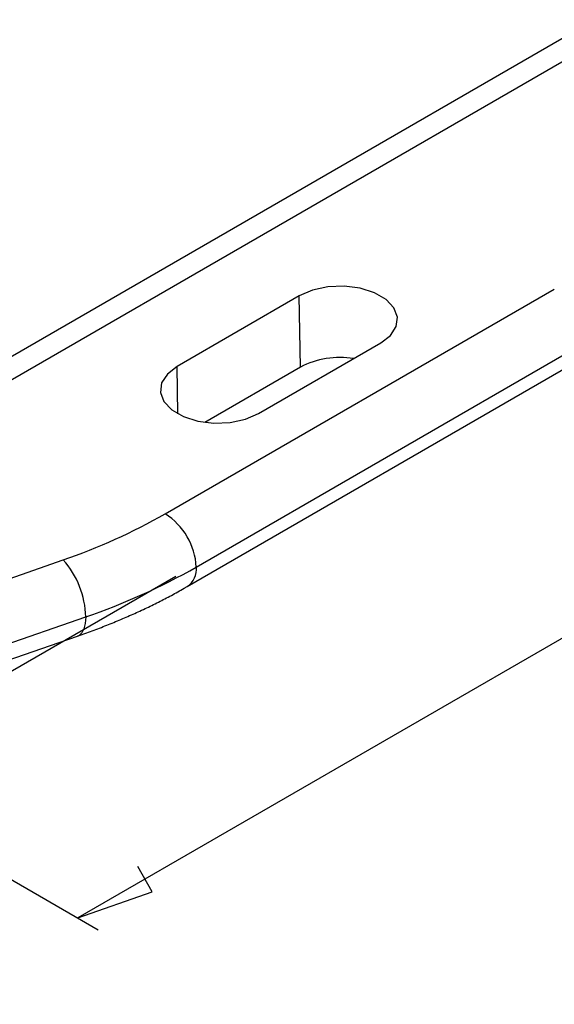
# Model space of a CAD drawing. Units: millimetres. Extents: x 0 to 841, y 0 to 594.
# Drawn here: x 136 to 155, y 414 to 449 of the extents above; entities that cross this region are included whole.
import ezdxf

# ---------------------------------------------------------------- set-up
doc = ezdxf.new("R2010")
doc.units = ezdxf.units.MM
doc.layers.add('LAYER_1', color=179, linetype='Continuous')
doc.layers.add('SLD-0', color=179, linetype='Continuous')

msp = doc.modelspace()

# ---------------------------------------------------------------- linework, layer by layer
at = {"layer": 'LAYER_1'}
for p, q in [((180.691, 441.945), (138.28, 417.462)), ((141.692, 429.323), (115.954, 414.464)), ((122.996, 426.286), (138.988, 417.054)), ((140.869, 418.37), (140.361, 419.25)), ((138.28, 417.462), (140.869, 418.37))]:
    msp.add_line(p, q, dxfattribs=at)
at = {"layer": 'SLD-0'}
for p, q in [((129.761, 433.375), (156.23, 448.655)), ((129.795, 432.589), (156.23, 447.849)), ((146.966, 439.374), (146.432, 439.259)), ((147.533, 439.398), (146.966, 439.374)), ((148.09, 439.328), (147.533, 439.398)), ((141.32, 431.497), (154.838, 439.301)), ((145.977, 439.062), (141.734, 436.613)), ((146.432, 439.259), (145.977, 439.062)), ((146.014, 436.591), (145.977, 439.062)), ((148.589, 439.17), (148.09, 439.328)), ((148.992, 438.938), (148.589, 439.17)), ((149.265, 438.649), (148.992, 438.938)), ((149.386, 438.328), (149.265, 438.649)), ((149.345, 438.001), (149.386, 438.328)), ((149.146, 437.693), (149.345, 438.001)), ((148.805, 437.43), (149.146, 437.693)), ((142.399, 429.649), (155.918, 437.453)), ((142.399, 429.649), (155.918, 437.453)), ((144.562, 434.98), (148.805, 437.43)), ((142.083, 428.972), (155.602, 436.776)), ((141.393, 436.35), (141.194, 436.042)), ((141.734, 436.613), (141.393, 436.35)), ((141.759, 434.966), (141.734, 436.613)), ((146.014, 436.591), (142.69, 434.673)), ((141.194, 436.042), (141.153, 435.714)), ((141.153, 435.714), (141.274, 435.393)), ((141.274, 435.393), (141.547, 435.105)), ((141.547, 435.105), (141.95, 434.872)), ((144.107, 434.783), (144.562, 434.98)), ((141.95, 434.872), (142.449, 434.715)), ((142.449, 434.715), (143.005, 434.645)), ((143.005, 434.645), (143.573, 434.669)), ((143.573, 434.669), (144.107, 434.783)), ((129.882, 427.16), (137.772, 429.897)), ((141.644, 428.727), (141.7, 428.757)), ((141.7, 428.757), (141.755, 428.788)), ((141.755, 428.788), (141.81, 428.818)), ((141.81, 428.818), (141.864, 428.849)), ((141.864, 428.849), (141.919, 428.88)), ((141.919, 428.88), (141.974, 428.91)), ((141.974, 428.91), (142.083, 428.972)), ((141.024, 428.402), (141.081, 428.431)), ((141.081, 428.431), (141.138, 428.46)), ((141.138, 428.46), (141.195, 428.489)), ((141.195, 428.489), (141.252, 428.518)), ((141.252, 428.518), (141.309, 428.548)), ((141.309, 428.548), (141.365, 428.577)), ((141.365, 428.577), (141.421, 428.607)), ((141.421, 428.607), (141.478, 428.636)), ((141.478, 428.636), (141.533, 428.666)), ((141.533, 428.666), (141.589, 428.697)), ((141.589, 428.697), (141.644, 428.727)), ((140.321, 428.068), (140.38, 428.095)), ((140.38, 428.095), (140.439, 428.122)), ((140.439, 428.122), (140.499, 428.15)), ((140.499, 428.15), (140.558, 428.177)), ((140.558, 428.177), (140.616, 428.205)), ((140.616, 428.205), (140.675, 428.233)), ((140.675, 428.233), (140.734, 428.261)), ((140.734, 428.261), (140.792, 428.289)), ((140.792, 428.289), (140.85, 428.317)), ((140.85, 428.317), (140.908, 428.345)), ((140.908, 428.345), (140.966, 428.374)), ((140.966, 428.374), (141.024, 428.402)), ((127.788, 424.181), (138.558, 427.917)), ((127.788, 424.181), (138.558, 427.917)), ((138.558, 427.917), (138.54, 427.693)), ((139.472, 427.702), (139.534, 427.727)), ((139.534, 427.727), (139.595, 427.753)), ((139.595, 427.753), (139.657, 427.778)), ((139.657, 427.778), (139.718, 427.804)), ((139.718, 427.804), (139.779, 427.83)), ((139.779, 427.83), (139.84, 427.856)), ((139.84, 427.856), (139.9, 427.882)), ((139.9, 427.882), (139.961, 427.908)), ((139.961, 427.908), (140.021, 427.934)), ((140.021, 427.934), (140.081, 427.961)), ((140.081, 427.961), (140.141, 427.987)), ((140.141, 427.987), (140.201, 428.014)), ((140.201, 428.014), (140.261, 428.041)), ((140.261, 428.041), (140.321, 428.068)), ((138.494, 427.508), (138.421, 427.367)), ((138.54, 427.693), (138.494, 427.508)), ((138.592, 427.366), (138.656, 427.389)), ((138.656, 427.389), (138.719, 427.412)), ((138.719, 427.412), (138.783, 427.436)), ((138.783, 427.436), (138.846, 427.459)), ((138.846, 427.459), (138.91, 427.483)), ((138.91, 427.483), (138.973, 427.506)), ((138.973, 427.506), (139.036, 427.53)), ((139.036, 427.53), (139.099, 427.554)), ((139.099, 427.554), (139.161, 427.579)), ((139.161, 427.579), (139.224, 427.603)), ((139.224, 427.603), (139.286, 427.628)), ((139.286, 427.628), (139.348, 427.652)), ((139.348, 427.652), (139.41, 427.677)), ((139.41, 427.677), (139.472, 427.702)), ((127.502, 423.516), (138.272, 427.252)), ((138.272, 427.252), (138.4, 427.297)), ((138.323, 427.275), (138.272, 427.252)), ((138.421, 427.367), (138.323, 427.275)), ((138.4, 427.297), (138.528, 427.343)), ((138.528, 427.343), (138.592, 427.366))]:
    msp.add_line(p, q, dxfattribs=at)
for centre, radius, start, end in [((147.389, 433.92), 3.005, 80.8931, 117.2438), ((131.104, 449.413), 20.624, 288.8618, 299.6915), ((140.051, 429.517), 2.352, 3.2287, 57.3478), ((135.47, 427.837), 3.089, 1.4809, 41.827), ((131.339, 449.046), 22.328, 288.8618, 299.6915), ((131.339, 449.046), 22.328, 288.8618, 299.6915), ((141.646, 429.589), 0.756, 305.329, 4.6102)]:
    msp.add_arc(centre, radius, start, end, dxfattribs=at)

doc.saveas('drawing.dxf')
